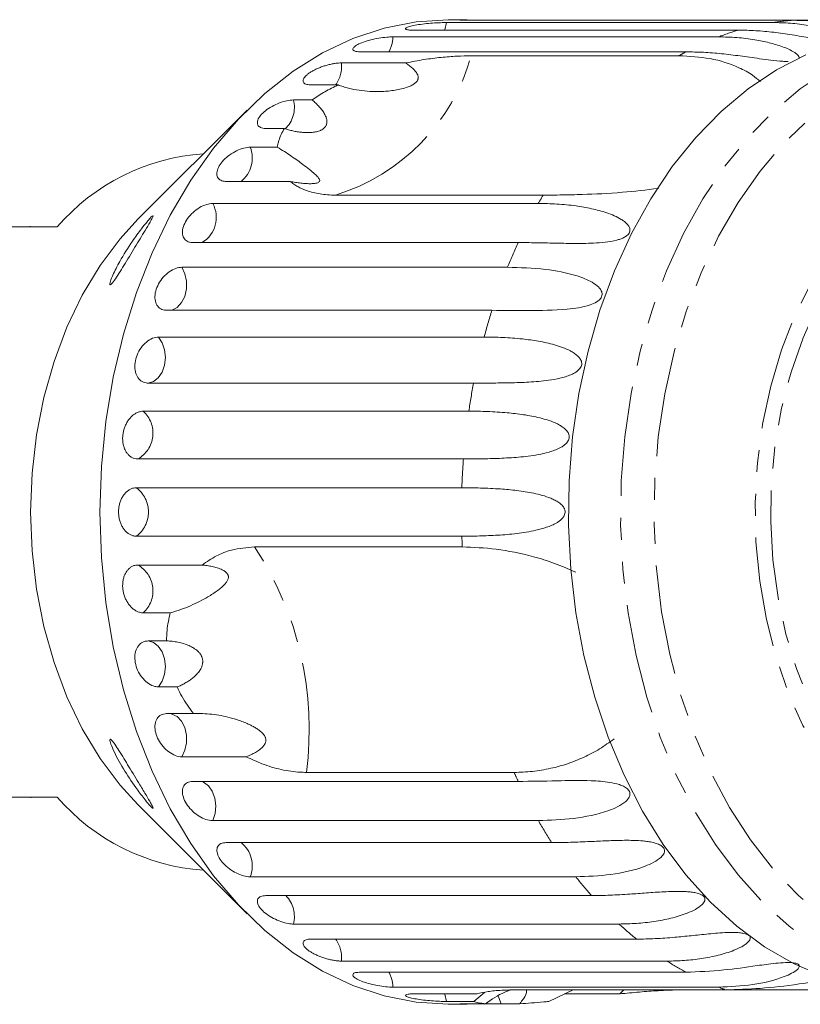
# Model space of a CAD drawing. Units: millimetres. Extents: x -34 to 648, y 13 to 378.
# Drawn here: x 197 to 243, y 13 to 70 of the extents above; entities that cross this region are included whole.
import ezdxf

# ---------------------------------------------------------------- set-up
doc = ezdxf.new("R2010")
doc.units = ezdxf.units.MM
doc.linetypes.add('PHANTOM', pattern=[12.7, 6.35, -1.27, 1.27, -1.27, 1.27, -1.27])

msp = doc.modelspace()

# ---------------------------------------------------------------- linework, layer by layer
at = {"color": 7, "linetype": 'Continuous', "lineweight": 15}
for p, q in [((222.191, 70.306), (241.028, 70.306)), ((223.374, 70.471), (222.284, 70.471)), ((242.207, 70.437), (223.37, 70.437)), ((242.207, 70.437), (244.189, 70.437)), ((239.071, 69.867), (220.233, 69.867)), ((219.083, 69.477), (237.921, 69.477)), ((236.036, 68.611), (217.198, 68.611)), ((216.106, 67.971), (219.824, 67.971)), ((223.606, 68.383), (235.627, 68.383)), ((215.905, 66.698), (214.34, 66.698)), ((213.332, 65.824), (214.407, 65.824)), ((210.649, 65.241), (204.321, 58.914)), ((212.803, 64.177), (211.728, 64.177)), ((210.829, 63.091), (212.394, 63.091)), ((213.145, 61.108), (209.427, 61.108)), ((227.776, 60.317), (215.755, 60.317)), ((208.659, 59.837), (227.497, 59.837)), ((199.653, 58.471), (194.067, 58.471)), ((198.094, 58.521), (198.094, 58.471)), ((226.332, 57.569), (207.494, 57.569)), ((206.876, 56.143), (225.714, 56.143)), ((224.814, 53.646), (205.977, 53.646)), ((205.524, 52.101), (224.361, 52.101)), ((223.749, 49.435), (204.912, 49.435)), ((204.636, 47.809), (223.473, 47.809)), ((223.163, 45.04), (204.326, 45.04)), ((204.233, 43.373), (223.07, 43.373)), ((223.07, 40.57), (204.233, 40.57)), ((211.076, 39.95), (223.096, 39.95)), ((204.326, 38.903), (208.043, 38.903)), ((206.2, 36.134), (204.636, 36.134)), ((204.912, 34.508), (205.987, 34.508)), ((206.599, 31.842), (205.524, 31.842)), ((205.977, 30.297), (207.541, 30.297)), ((210.594, 27.799), (206.876, 27.799)), ((226.095, 26.897), (214.074, 26.897)), ((207.494, 26.374), (226.332, 26.374)), ((194.067, 25.471), (199.653, 25.471)), ((198.133, 25.421), (198.133, 25.471)), ((204.321, 25.029), (210.649, 18.701)), ((227.497, 24.106), (208.659, 24.106)), ((209.427, 22.834), (228.265, 22.834)), ((229.666, 20.852), (210.829, 20.852)), ((211.728, 19.766), (230.565, 19.766)), ((232.169, 18.118), (213.332, 18.118)), ((214.34, 17.245), (233.177, 17.245)), ((234.943, 15.972), (216.106, 15.972)), ((217.198, 15.332), (236.036, 15.332)), ((237.921, 14.466), (219.083, 14.466)), ((226.325, 14.31), (238.346, 14.31)), ((228.095, 13.637), (229.508, 14.31)), ((232.452, 14.31), (232.206, 14.075)), ((247.29, 14.31), (238.346, 14.31)), ((220.233, 14.075), (223.951, 14.075)), ((224.375, 14.164), (223.756, 13.637)), ((232.206, 14.075), (229.016, 14.075)), ((223.756, 13.637), (222.191, 13.637)), ((222.284, 13.471), (223.374, 13.471)), ((223.37, 13.506), (224.445, 13.506)), ((226.427, 13.506), (225.352, 13.506))]:
    msp.add_line(p, q, dxfattribs=at)
at = {"color": 7, "linetype": 'Continuous', "lineweight": 15, "flags": 128}
for points in [[(222.284, 13.471), (220.425, 13.593), (218.581, 13.957), (216.769, 14.559), (215.004, 15.396), (213.302, 16.459), (211.675, 17.74), (210.14, 19.228), (208.708, 20.91), (207.391, 22.771), (206.202, 24.796), (205.15, 26.968), (204.245, 29.268), (203.493, 31.676), (202.901, 34.172), (202.475, 36.734), (202.218, 39.342), (202.132, 41.971), (202.218, 44.601), (202.475, 47.208), (202.901, 49.771), (203.493, 52.267), (204.245, 54.675), (205.15, 56.975), (206.202, 59.146), (207.391, 61.172), (208.708, 63.033), (210.14, 64.715), (211.675, 66.202), (213.302, 67.483), (215.004, 68.547), (216.769, 69.383), (218.581, 69.986), (220.425, 70.35), (222.284, 70.471)], [(244, 15.084), (242.266, 15.832), (240.589, 16.804), (238.982, 17.99), (237.46, 19.38), (236.034, 20.964), (234.719, 22.726), (233.523, 24.653), (232.459, 26.727), (231.534, 28.932), (230.757, 31.248), (230.135, 33.655), (229.672, 36.133), (229.373, 38.661), (229.24, 41.217), (229.275, 43.78), (229.476, 46.327), (229.843, 48.838), (230.372, 51.289), (231.059, 53.661), (231.897, 55.933), (232.881, 58.087), (234, 60.102), (235.247, 61.963), (236.609, 63.654), (238.076, 65.159), (239.635, 66.467), (241.272, 67.566), (242.974, 68.446)], [(204.321, 25.029), (203.294, 26.156), (202.14, 27.702), (201.112, 29.414), (200.22, 31.274), (199.476, 33.259), (198.888, 35.346), (198.463, 37.511), (198.206, 39.728), (198.12, 41.971), (198.206, 44.215), (198.463, 46.432), (198.888, 48.597), (199.476, 50.684), (200.22, 52.669), (201.112, 54.529), (202.14, 56.241), (203.294, 57.786), (204.321, 58.914)]]:
    msp.add_lwpolyline(points, dxfattribs=at)
at = {"color": 8, "linetype": 'PHANTOM', "lineweight": 0, "flags": 128}
for points in [[(222.073, 69.867), (222.079, 69.883), (222.191, 70.306)], [(251.574, 14.225), (250.595, 14.28), (248.793, 14.565), (247.018, 15.084), (245.285, 15.832), (243.608, 16.804), (242.001, 17.99), (240.478, 19.38), (239.053, 20.964), (237.737, 22.726), (236.542, 24.653), (235.477, 26.727), (234.553, 28.932), (233.776, 31.248), (233.153, 33.655), (232.691, 36.133), (232.392, 38.661), (232.259, 41.217), (232.293, 43.78), (232.495, 46.327), (232.862, 48.838), (233.391, 51.289), (234.077, 53.661), (234.916, 55.933), (235.899, 58.087), (237.019, 60.102), (238.265, 61.963), (239.628, 63.654), (241.094, 65.159), (242.653, 66.467), (244.291, 67.566), (245.993, 68.446), (247.745, 69.1), (249.533, 69.523), (251.341, 69.711), (251.548, 69.717)], [(272.007, 42.698), (271.97, 40.153), (271.762, 37.624), (271.385, 35.135), (270.843, 32.708), (270.14, 30.364), (269.283, 28.126), (268.279, 26.013), (267.137, 24.044), (265.869, 22.238), (264.485, 20.611), (262.997, 19.177), (261.421, 17.95), (259.768, 16.94), (258.056, 16.156), (256.298, 15.607), (254.511, 15.296), (252.712, 15.227), (250.916, 15.4), (249.14, 15.814), (247.4, 16.464), (245.711, 17.346), (244.089, 18.45), (242.549, 19.768), (241.105, 21.287), (239.769, 22.993), (238.553, 24.87), (237.47, 26.903), (236.528, 29.072), (235.736, 31.358), (235.101, 33.74), (234.629, 36.197), (234.325, 38.706), (234.19, 41.245), (234.227, 43.79), (234.435, 46.318), (234.811, 48.808), (235.354, 51.235), (236.057, 53.578), (236.914, 55.817), (237.918, 57.93), (239.059, 59.898), (240.328, 61.704), (241.712, 63.332), (243.199, 64.766), (244.776, 65.993), (246.429, 67.003), (248.141, 67.786), (249.899, 68.336), (251.685, 68.647), (253.485, 68.716), (255.281, 68.543), (257.057, 68.129), (258.797, 67.478), (260.486, 66.597), (262.107, 65.492), (263.648, 64.175), (265.092, 62.656), (266.428, 60.95), (267.644, 59.072), (268.727, 57.039), (269.669, 54.87), (270.461, 52.584), (271.096, 50.202), (271.568, 47.745), (271.872, 45.237), (272.007, 42.698)], [(270.439, 42.555), (270.397, 40.268), (270.183, 37.999), (269.8, 35.776), (269.251, 33.622), (268.545, 31.564), (267.687, 29.623), (266.688, 27.822), (265.56, 26.182), (264.315, 24.72), (262.967, 23.454), (261.531, 22.398), (260.024, 21.563), (258.463, 20.96), (256.866, 20.594), (255.25, 20.471), (253.634, 20.592), (252.036, 20.955), (250.475, 21.556), (248.967, 22.388), (247.531, 23.442), (246.182, 24.706), (244.936, 26.166), (243.806, 27.804), (242.806, 29.604), (241.947, 31.543), (241.238, 33.601), (240.689, 35.753), (240.304, 37.976), (240.088, 40.244), (240.044, 42.532), (240.172, 44.813), (240.471, 47.062), (240.938, 49.254), (241.566, 51.363), (242.349, 53.365), (243.279, 55.239), (244.344, 56.962), (245.532, 58.515), (246.831, 59.881), (248.224, 61.044), (249.698, 61.991), (251.234, 62.711), (252.815, 63.196), (254.424, 63.44), (256.043, 63.441), (257.652, 63.199), (259.234, 62.717), (260.77, 61.999), (262.244, 61.055), (263.639, 59.894), (264.938, 58.53), (266.128, 56.979), (267.194, 55.257), (268.125, 53.385), (268.91, 51.384), (269.54, 49.276), (270.008, 47.085), (270.309, 44.837), (270.439, 42.555)], [(269.922, 42.528), (269.879, 40.309), (269.667, 38.11), (269.289, 35.956), (268.748, 33.872), (268.05, 31.884), (267.205, 30.013), (266.222, 28.283), (265.112, 26.713), (263.889, 25.322), (262.566, 24.127), (261.16, 23.14), (259.687, 22.375), (258.164, 21.839), (256.609, 21.539), (255.04, 21.479), (253.475, 21.659), (251.934, 22.077), (250.434, 22.728), (248.992, 23.605), (247.625, 24.697), (246.35, 25.992), (245.182, 27.474), (244.134, 29.126), (243.218, 30.929), (242.445, 32.861), (241.825, 34.9), (241.364, 37.022), (241.068, 39.202), (240.941, 41.414), (240.983, 43.633), (241.195, 45.833), (241.574, 47.987), (242.115, 50.07), (242.812, 52.059), (243.657, 53.929), (244.64, 55.66), (245.75, 57.229), (246.973, 58.62), (248.296, 59.816), (249.702, 60.802), (251.175, 61.568), (252.698, 62.104), (254.253, 62.404), (255.822, 62.464), (257.387, 62.284), (258.928, 61.866), (260.429, 61.214), (261.871, 60.337), (263.237, 59.245), (264.512, 57.95), (265.68, 56.468), (266.729, 54.816), (267.644, 53.013), (268.417, 51.081), (269.037, 49.042), (269.498, 46.92), (269.794, 44.741), (269.922, 42.528)], [(206.203, 53.646), (206.295, 53.665), (206.595, 53.818), (206.849, 54.09), (207.035, 54.456), (207.135, 54.884), (207.141, 55.334), (207.052, 55.767), (206.876, 56.143)], [(204.912, 49.435), (205.224, 49.525), (205.503, 49.742), (205.724, 50.066), (205.867, 50.469), (205.919, 50.914), (205.875, 51.36), (205.739, 51.768), (205.524, 52.101)], [(205.524, 31.842), (205.739, 32.174), (205.875, 32.582), (205.919, 33.029), (205.867, 33.473), (205.724, 33.876), (205.503, 34.201), (205.224, 34.418), (204.912, 34.508)], [(206.876, 27.799), (207.052, 28.175), (207.141, 28.608), (207.135, 29.059), (207.035, 29.487), (206.849, 29.853), (206.595, 30.125), (206.295, 30.277), (206.203, 30.297)], [(208.659, 24.106), (208.791, 24.516), (208.831, 24.963), (208.776, 25.407), (208.629, 25.807), (208.405, 26.128), (208.124, 26.34), (208.048, 26.374)], [(222.191, 13.637), (222.079, 14.059), (222.073, 14.075)], [(225.352, 13.506), (225.195, 13.898), (225.167, 13.946)]]:
    msp.add_lwpolyline(points, dxfattribs=at)
at = {"color": 8, "linetype": 'PHANTOM', "lineweight": 0}
for centre, radius, start, end in [((243.208, 56.086), 14.385, 93.9881, 98.7138), ((243.454, 55.069), 15.434, 106.4989, 111.0081), ((217.236, 69.51), 1.848, 330.8604, 358.9571), ((244.183, 53.462), 17.2, 118.2712, 119.8295), ((212.31, 71.523), 11.724, 287.0878, 344.4656), ((214.296, 67.776), 1.82, 323.6783, 6.1392), ((211.604, 65.41), 1.777, 314.6214, 13.4815), ((209.221, 62.461), 1.726, 308.4296, 21.3879), ((252.479, 45.625), 28.742, 149.2592, 150.3659), ((207.143, 59.029), 1.718, 301.7854, 28.0321), ((255.686, 44.003), 32.338, 155.1954, 157.949), ((259.086, 42.769), 35.956, 162.3923, 164.9578), ((261.721, 42.152), 38.664, 169.1431, 171.5874), ((203.481, 46.536), 1.718, 299.4395, 47.7801), ((263.16, 41.978), 40.114, 175.6222, 178.0073), ((203.198, 41.971), 1.742, 306.4404, 53.5596), ((263.241, 41.968), 40.195, 181.9938, 182.8787), ((195.116, 29.412), 19.125, 352.4439, 33.4348), ((203.481, 37.406), 1.718, 312.2199, 60.5605), ((255.265, 39.751), 31.876, 203.7808, 204.8137), ((252.056, 38.07), 28.251, 209.6223, 212.6355), ((209.221, 21.482), 1.726, 338.6121, 51.5704), ((248.716, 35.708), 24.158, 217.9496, 221.2942), ((211.623, 18.541), 1.76, 346.0928, 44.0897), ((246.071, 33.141), 20.468, 227.2191, 230.9545), ((214.296, 16.167), 1.82, 353.8608, 36.3217), ((244.326, 30.737), 17.494, 237.565, 241.7126), ((217.236, 14.432), 1.848, 1.0429, 29.1396), ((243.518, 29.05), 15.622, 249.0043, 250.6659)]:
    msp.add_arc(centre, radius, start, end, dxfattribs=at)
at = {"color": 7, "linetype": 'Continuous', "lineweight": 15}
for centre, start, end in [((208.986, 50.411), 94.0264, 139.1845), ((208.986, 33.532), 220.8155, 265.9736)]:
    msp.add_arc(centre, 12.332, start, end, dxfattribs=at)
for points, knots in [([(222.191, 70.306), (222.109, 70.305), (221.906, 70.303), (221.498, 70.284), (221.016, 70.245), (220.556, 70.189), (220.174, 70.118), (219.909, 70.041), (219.79, 69.966), (219.829, 69.905), (219.994, 69.872), (220.166, 69.868), (220.233, 69.867)], [0, 0, 0, 0, 0.074145, 0.182838, 0.291154, 0.398643, 0.505189, 0.611116, 0.717056, 0.823625, 0.931125, 1, 1, 1, 1]), ([(223.374, 70.47), (223.33, 70.471), (223.167, 70.472), (223.006, 70.465), (222.925, 70.454), (223.012, 70.442), (223.192, 70.437), (223.335, 70.437), (223.37, 70.437)], [0, 0, 0, 0, 0.077686, 0.289352, 0.501471, 0.715126, 0.930655, 1, 1, 1, 1]), ([(241.028, 70.306), (241.381, 70.298), (242.087, 70.282), (243.057, 70.163), (243.929, 69.99), (244.561, 69.809), (245.018, 69.633), (245.271, 69.51), (245.44, 69.403), (245.529, 69.323), (245.573, 69.267), (245.571, 69.241), (245.571, 69.239)], [0, 0, 0, 0, 0.199235, 0.399121, 0.559784, 0.721156, 0.801494, 0.882313, 0.922492, 0.963042, 0.998146, 1, 1, 1, 1]), ([(247.826, 69.572), (247.77, 69.584), (247.479, 69.646), (246.985, 69.765), (246.186, 69.952), (245.269, 70.146), (244.229, 70.311), (243.209, 70.417), (242.542, 70.43), (242.207, 70.437)], [0, 0, 0, 0, 0.024207, 0.126259, 0.230772, 0.420582, 0.611832, 0.805629, 1, 1, 1, 1]), ([(245.227, 69.116), (245.165, 69.117), (245.031, 69.119), (244.821, 69.142), (244.44, 69.191), (243.917, 69.282), (243.101, 69.433), (242.163, 69.602), (241.106, 69.751), (240.075, 69.849), (239.406, 69.861), (239.071, 69.867)], [0, 0, 0, 0, 0.024428, 0.052785, 0.081776, 0.177807, 0.276153, 0.454765, 0.634733, 0.817096, 1, 1, 1, 1]), ([(219.083, 69.477), (219.001, 69.475), (218.799, 69.47), (218.395, 69.424), (217.92, 69.335), (217.47, 69.213), (217.099, 69.071), (216.847, 68.922), (216.74, 68.784), (216.788, 68.676), (216.959, 68.619), (217.131, 68.613), (217.198, 68.611)], [0, 0, 0, 0, 0.074145, 0.182838, 0.291154, 0.398643, 0.505189, 0.611116, 0.717056, 0.823625, 0.931125, 1, 1, 1, 1]), ([(237.921, 69.477), (238.274, 69.469), (238.982, 69.453), (239.966, 69.33), (240.857, 69.15), (241.51, 68.956), (241.988, 68.761), (242.256, 68.621), (242.436, 68.495), (242.541, 68.396), (242.588, 68.31), (242.598, 68.251), (242.585, 68.226), (242.581, 68.218)], [0, 0, 0, 0, 0.1945578, 0.3897507, 0.546642, 0.7042255, 0.7826774, 0.8615985, 0.9008346, 0.9404328, 0.9747128, 0.9918337, 1, 1, 1, 1]), ([(241.943, 68.053), (241.916, 68.053), (241.813, 68.052), (241.474, 68.071), (240.942, 68.125), (240.111, 68.239), (239.156, 68.377), (238.084, 68.507), (237.042, 68.594), (236.371, 68.605), (236.036, 68.611)], [0, 0, 0, 0, 0.0112999, 0.0415605, 0.1417972, 0.2444513, 0.430886, 0.6187355, 0.8090854, 1, 1, 1, 1]), ([(216.106, 67.971), (216.048, 67.969), (215.93, 67.966), (215.726, 67.94), (215.506, 67.9), (215.28, 67.844), (215.049, 67.774), (214.826, 67.693), (214.613, 67.6), (214.42, 67.501), (214.249, 67.395), (214.108, 67.288), (213.997, 67.181), (213.922, 67.078), (213.882, 66.982), (213.88, 66.896), (213.915, 66.822), (213.987, 66.763), (214.094, 66.721), (214.201, 66.704), (214.287, 66.699), (214.322, 66.698), (214.34, 66.698)], [0, 0, 0, 0, 0.053477, 0.108499, 0.161978, 0.217017, 0.270299, 0.325152, 0.377986, 0.432378, 0.48478, 0.538714, 0.590905, 0.644605, 0.696914, 0.750718, 0.803407, 0.857599, 0.910748, 0.965419, 0.982685, 1, 1, 1, 1]), ([(219.824, 67.971), (219.891, 67.923), (220.025, 67.827), (220.21, 67.672), (220.35, 67.532), (220.445, 67.409), (220.498, 67.32), (220.531, 67.238), (220.546, 67.171), (220.549, 67.106), (220.542, 67.049), (220.525, 66.995), (220.5, 66.945), (220.467, 66.897), (220.421, 66.844), (220.358, 66.788), (220.241, 66.707), (220.071, 66.621), (219.806, 66.523), (219.487, 66.439), (219.115, 66.373), (218.738, 66.331), (218.28, 66.306), (217.742, 66.314), (217.124, 66.377), (216.611, 66.478), (216.203, 66.591), (216.004, 66.662), (215.905, 66.698)], [0, 0, 0, 0, 0.045829, 0.091811, 0.137708, 0.160971, 0.184425, 0.198889, 0.213554, 0.224114, 0.234922, 0.243752, 0.252838, 0.261669, 0.270719, 0.284626, 0.298902, 0.333809, 0.369689, 0.427796, 0.486429, 0.546048, 0.605859, 0.702499, 0.79979, 0.899387, 0.94962, 1, 1, 1, 1]), ([(223.606, 68.383), (223.335, 68.379), (222.791, 68.37), (221.871, 68.293), (220.884, 68.171), (220.179, 68.038), (219.824, 67.971)], [0, 0, 0, 0, 0.2449611, 0.4931592, 0.7446062, 1, 1, 1, 1]), ([(235.627, 68.383), (236.241, 68.352), (237.483, 68.288), (238.885, 67.825), (239.834, 67.33), (240.2, 67.013), (240.347, 66.885)], [0, 0, 0, 0, 0.33894, 0.685522, 0.874033, 1, 1, 1, 1]), ([(215.905, 66.698), (215.776, 66.635), (215.52, 66.508), (215.147, 66.302), (214.786, 66.084), (214.543, 65.921), (214.419, 65.833), (214.407, 65.824)], [0, 0, 0, 0, 0.239989, 0.481136, 0.726055, 0.972345, 1, 1, 1, 1]), ([(213.332, 65.824), (213.209, 65.816), (212.964, 65.799), (212.519, 65.664), (212.081, 65.462), (211.694, 65.207), (211.405, 64.927), (211.243, 64.654), (211.225, 64.417), (211.352, 64.248), (211.549, 64.182), (211.693, 64.178), (211.728, 64.177)], [0, 0, 0, 0, 0.108488, 0.216991, 0.325107, 0.432315, 0.538635, 0.644516, 0.750623, 0.857499, 0.965312, 1, 1, 1, 1]), ([(214.407, 65.824), (214.481, 65.761), (214.629, 65.633), (214.827, 65.429), (215.005, 65.214), (215.122, 65.032), (215.192, 64.889), (215.23, 64.789), (215.256, 64.686), (215.266, 64.6), (215.264, 64.515), (215.254, 64.448), (215.232, 64.383), (215.203, 64.318), (215.161, 64.257), (215.108, 64.202), (215.052, 64.154), (214.99, 64.112), (214.916, 64.073), (214.825, 64.034), (214.721, 64), (214.595, 63.972), (214.477, 63.952), (214.339, 63.938), (214.199, 63.932), (214.02, 63.933), (213.802, 63.948), (213.547, 63.982), (213.293, 64.033), (213.044, 64.097), (212.883, 64.15), (212.803, 64.177)], [0, 0, 0, 0, 0.067027, 0.134491, 0.20367, 0.273678, 0.302718, 0.331897, 0.361654, 0.391707, 0.405822, 0.434361, 0.448834, 0.462956, 0.491787, 0.506565, 0.519095, 0.544587, 0.557562, 0.574333, 0.608471, 0.625824, 0.653537, 0.681472, 0.709932, 0.738516, 0.790052, 0.841984, 0.894894, 0.948055, 1, 1, 1, 1]), ([(212.803, 64.177), (212.738, 64.06), (212.608, 63.825), (212.496, 63.527), (212.428, 63.282), (212.405, 63.154), (212.394, 63.091)], [0, 0, 0, 0, 0.316942, 0.6369, 0.818201, 1, 1, 1, 1]), ([(210.829, 63.091), (210.708, 63.08), (210.465, 63.059), (210.036, 62.894), (209.623, 62.648), (209.267, 62.338), (209.012, 62.002), (208.885, 61.675), (208.895, 61.393), (209.043, 61.192), (209.248, 61.115), (209.392, 61.11), (209.427, 61.108)], [0, 0, 0, 0, 0.108488, 0.216991, 0.325107, 0.432315, 0.538635, 0.644516, 0.750623, 0.857499, 0.965312, 1, 1, 1, 1]), ([(212.394, 63.091), (212.531, 63.006), (212.808, 62.837), (213.189, 62.583), (213.549, 62.332), (213.907, 62.07), (214.256, 61.803), (214.509, 61.592), (214.666, 61.444), (214.751, 61.352), (214.818, 61.261), (214.847, 61.188), (214.843, 61.133), (214.826, 61.094), (214.779, 61.052), (214.687, 61.015), (214.577, 60.994), (214.468, 60.983), (214.296, 60.975), (214.056, 60.981), (213.753, 61.009), (213.448, 61.05), (213.246, 61.089), (213.145, 61.108)], [0, 0, 0, 0, 0.082646, 0.165935, 0.2509, 0.336332, 0.439518, 0.543612, 0.580977, 0.618462, 0.655856, 0.693833, 0.708399, 0.723211, 0.743233, 0.763405, 0.781132, 0.797021, 0.813319, 0.857794, 0.903471, 0.951626, 1, 1, 1, 1]), ([(213.145, 61.108), (213.213, 61.055), (213.348, 60.947), (213.577, 60.807), (213.824, 60.682), (214.118, 60.564), (214.463, 60.46), (214.867, 60.378), (215.296, 60.326), (215.602, 60.32), (215.755, 60.317)], [0, 0, 0, 0, 0.106142, 0.2126, 0.319987, 0.427673, 0.569145, 0.711256, 0.855306, 1, 1, 1, 1]), ([(234.446, 60.705), (233.739, 60.62), (232.181, 60.434), (230.352, 60.361), (228.853, 60.321), (228.136, 60.318), (227.776, 60.317)], [0, 0, 0, 0, 0.284039, 0.625985, 0.812377, 1, 1, 1, 1]), ([(208.659, 59.837), (208.539, 59.825), (208.299, 59.8), (207.89, 59.609), (207.506, 59.325), (207.188, 58.969), (206.973, 58.583), (206.884, 58.21), (206.929, 57.891), (207.1, 57.664), (207.314, 57.576), (207.459, 57.57), (207.494, 57.569)], [0, 0, 0, 0, 0.108488, 0.216991, 0.325107, 0.432315, 0.538635, 0.644516, 0.750623, 0.857499, 0.965312, 1, 1, 1, 1]), ([(227.497, 59.837), (227.854, 59.83), (228.568, 59.817), (229.604, 59.711), (230.576, 59.544), (231.318, 59.347), (231.891, 59.129), (232.23, 58.958), (232.478, 58.789), (232.637, 58.647), (232.739, 58.51), (232.788, 58.388), (232.803, 58.286), (232.782, 58.173), (232.719, 58.064), (232.603, 57.951), (232.438, 57.851), (232.236, 57.769), (231.873, 57.66), (231.347, 57.578), (230.505, 57.518), (229.518, 57.513), (228.411, 57.537), (227.343, 57.563), (226.669, 57.567), (226.332, 57.569)], [0, 0, 0, 0, 0.094176, 0.188659, 0.264602, 0.34088, 0.378855, 0.417057, 0.436049, 0.455217, 0.47181, 0.480097, 0.488659, 0.497146, 0.505672, 0.513688, 0.527661, 0.54139, 0.555427, 0.601921, 0.649538, 0.736016, 0.82315, 0.911444, 1, 1, 1, 1]), ([(205.185, 59.116), (205.195, 59.115), (205.215, 59.111), (205.159, 58.982), (205.011, 58.713), (204.672, 58.146), (204.145, 57.278), (203.63, 56.423), (203.23, 55.779), (203.002, 55.432), (202.841, 55.218), (202.752, 55.127), (202.707, 55.12), (202.699, 55.184), (202.745, 55.364), (202.919, 55.795), (203.327, 56.59), (203.911, 57.52), (204.471, 58.294), (204.828, 58.744), (205.037, 58.984), (205.144, 59.092), (205.175, 59.11), (205.185, 59.116)], [0, 0, 0, 0, 0.024552, 0.048986, 0.084008, 0.141328, 0.241719, 0.34968, 0.397324, 0.445214, 0.468062, 0.491123, 0.508451, 0.525744, 0.5518, 0.596232, 0.680374, 0.801574, 0.879012, 0.928173, 0.961899, 0.986737, 1, 1, 1, 1]), ([(206.876, 56.143), (206.758, 56.13), (206.521, 56.102), (206.134, 55.889), (205.784, 55.574), (205.507, 55.18), (205.337, 54.756), (205.292, 54.346), (205.373, 53.997), (205.571, 53.749), (205.795, 53.653), (205.941, 53.647), (205.977, 53.646)], [0, 0, 0, 0, 0.108488, 0.216991, 0.325107, 0.432315, 0.538635, 0.644516, 0.750623, 0.857499, 0.965312, 1, 1, 1, 1]), ([(225.714, 56.143), (226.438, 56.121), (227.746, 56.082), (229.445, 55.767), (230.482, 55.369), (230.934, 55.06), (231.124, 54.83), (231.193, 54.659), (231.184, 54.498), (231.133, 54.377), (231.031, 54.25), (230.818, 54.089), (230.174, 53.822), (228.782, 53.645), (226.853, 53.633), (225.498, 53.641), (224.814, 53.646)], [0, 0, 0, 0, 0.18874, 0.340996, 0.417172, 0.455314, 0.471921, 0.488707, 0.497202, 0.505735, 0.513758, 0.527742, 0.555467, 0.649445, 0.823065, 1, 1, 1, 1]), ([(205.524, 52.101), (205.407, 52.086), (205.173, 52.057), (204.811, 51.827), (204.497, 51.489), (204.265, 51.067), (204.145, 50.613), (204.147, 50.178), (204.268, 49.807), (204.494, 49.544), (204.729, 49.443), (204.876, 49.436), (204.912, 49.435)], [0, 0, 0, 0, 0.108488, 0.216991, 0.325107, 0.432315, 0.538635, 0.644516, 0.750623, 0.857499, 0.965312, 1, 1, 1, 1]), ([(224.361, 52.101), (224.72, 52.096), (225.437, 52.086), (226.493, 52.005), (227.499, 51.869), (228.283, 51.701), (228.902, 51.503), (229.278, 51.341), (229.564, 51.175), (229.755, 51.031), (229.888, 50.887), (229.966, 50.756), (230.004, 50.642), (230.011, 50.514), (229.974, 50.385), (229.887, 50.246), (229.748, 50.117), (229.567, 50.004), (229.339, 49.894), (229.061, 49.797), (228.629, 49.683), (228.11, 49.594), (227.512, 49.528), (226.754, 49.474), (225.83, 49.445), (224.761, 49.435), (224.087, 49.435), (223.749, 49.435)], [0, 0, 0, 0, 0.094169, 0.188644, 0.264582, 0.340854, 0.378826, 0.417025, 0.436016, 0.455182, 0.471774, 0.48006, 0.488621, 0.497108, 0.505633, 0.513649, 0.52762, 0.541349, 0.555384, 0.578537, 0.601925, 0.649538, 0.692728, 0.736036, 0.823163, 0.911451, 1, 1, 1, 1]), ([(204.636, 47.809), (204.579, 47.805), (204.465, 47.797), (204.292, 47.737), (204.122, 47.641), (203.962, 47.51), (203.816, 47.347), (203.69, 47.159), (203.586, 46.949), (203.509, 46.727), (203.46, 46.494), (203.44, 46.263), (203.451, 46.034), (203.49, 45.818), (203.557, 45.617), (203.65, 45.44), (203.767, 45.289), (203.902, 45.171), (204.054, 45.087), (204.18, 45.052), (204.272, 45.041), (204.308, 45.04), (204.326, 45.04)], [0, 0, 0, 0, 0.053477, 0.108499, 0.161978, 0.217017, 0.270299, 0.325152, 0.377986, 0.432378, 0.48478, 0.538714, 0.590905, 0.644605, 0.696914, 0.750718, 0.803407, 0.857599, 0.910748, 0.965419, 0.982685, 1, 1, 1, 1]), ([(223.473, 47.809), (223.832, 47.805), (224.55, 47.797), (225.614, 47.732), (226.634, 47.617), (227.435, 47.469), (228.076, 47.288), (228.47, 47.138), (228.773, 46.979), (228.98, 46.839), (229.129, 46.698), (229.221, 46.566), (229.273, 46.452), (229.294, 46.32), (229.271, 46.186), (229.2, 46.039), (229.076, 45.9), (228.909, 45.775), (228.693, 45.652), (228.427, 45.539), (228.009, 45.405), (227.308, 45.25), (226.343, 45.135), (225.242, 45.072), (224.174, 45.044), (223.5, 45.041), (223.163, 45.04)], [0, 0, 0, 0, 0.094171, 0.188649, 0.264589, 0.340863, 0.378836, 0.417036, 0.436027, 0.455194, 0.471786, 0.480073, 0.488634, 0.497121, 0.505647, 0.513663, 0.527634, 0.541363, 0.555399, 0.578552, 0.601941, 0.649555, 0.736029, 0.823159, 0.911448, 1, 1, 1, 1]), ([(204.233, 43.373), (204.177, 43.369), (204.063, 43.361), (203.897, 43.3), (203.738, 43.202), (203.593, 43.068), (203.465, 42.902), (203.36, 42.712), (203.28, 42.498), (203.228, 42.272), (203.205, 42.037), (203.211, 41.802), (203.247, 41.571), (203.31, 41.353), (203.4, 41.15), (203.513, 40.972), (203.646, 40.82), (203.794, 40.701), (203.956, 40.617), (204.086, 40.582), (204.179, 40.571), (204.215, 40.57), (204.233, 40.57)], [0, 0, 0, 0, 0.053477, 0.108499, 0.161978, 0.217017, 0.270299, 0.325152, 0.377986, 0.432378, 0.48478, 0.538714, 0.590905, 0.644605, 0.696914, 0.750718, 0.803407, 0.857599, 0.910748, 0.965419, 0.982685, 1, 1, 1, 1]), ([(223.07, 43.373), (223.429, 43.37), (224.148, 43.365), (225.219, 43.316), (226.091, 43.24), (226.739, 43.151), (227.231, 43.063), (227.726, 42.943), (228.136, 42.807), (228.456, 42.659), (228.678, 42.528), (228.843, 42.392), (228.949, 42.264), (229.013, 42.15), (229.049, 42.019), (229.042, 41.883), (228.987, 41.731), (228.878, 41.586), (228.726, 41.452), (228.524, 41.319), (228.272, 41.194), (227.87, 41.042), (227.375, 40.909), (226.797, 40.799), (226.057, 40.697), (225.144, 40.622), (224.081, 40.577), (223.407, 40.572), (223.07, 40.57)], [0, 0, 0, 0, 0.094167, 0.188641, 0.264577, 0.302689, 0.340866, 0.378837, 0.417035, 0.436025, 0.455191, 0.471783, 0.480069, 0.48863, 0.497117, 0.505642, 0.513657, 0.527628, 0.541356, 0.555392, 0.578544, 0.601932, 0.649544, 0.692733, 0.73604, 0.823167, 0.911452, 1, 1, 1, 1]), ([(211.076, 39.95), (210.626, 39.914), (209.87, 39.853), (208.85, 39.457), (208.314, 39.089), (208.043, 38.903)], [0, 0, 0, 0, 0.42114, 0.70767, 1, 1, 1, 1]), ([(223.096, 39.95), (223.739, 39.925), (225.04, 39.875), (226.873, 39.501), (228.435, 39.025), (229.257, 38.664), (229.671, 38.482)], [0, 0, 0, 0, 0.318331, 0.64384, 0.820888, 1, 1, 1, 1]), ([(204.326, 38.903), (204.287, 38.901), (204.21, 38.897), (204.082, 38.864), (203.942, 38.798), (203.8, 38.688), (203.676, 38.542), (203.576, 38.369), (203.502, 38.169), (203.456, 37.954), (203.44, 37.724), (203.454, 37.493), (203.497, 37.26), (203.568, 37.038), (203.666, 36.827), (203.785, 36.637), (203.925, 36.47), (204.079, 36.333), (204.245, 36.228), (204.396, 36.168), (204.527, 36.139), (204.599, 36.136), (204.636, 36.134)], [0, 0, 0, 0, 0.036768, 0.074025, 0.127606, 0.182751, 0.236142, 0.291104, 0.344086, 0.398631, 0.451151, 0.505212, 0.557433, 0.611169, 0.663403, 0.717135, 0.769682, 0.823728, 0.876733, 0.931252, 0.965431, 1, 1, 1, 1]), ([(208.043, 38.903), (208.141, 38.891), (208.336, 38.869), (208.579, 38.824), (208.773, 38.778), (208.919, 38.736), (209.064, 38.686), (209.19, 38.632), (209.294, 38.577), (209.369, 38.528), (209.432, 38.477), (209.478, 38.429), (209.514, 38.38), (209.539, 38.333), (209.556, 38.284), (209.566, 38.228), (209.564, 38.164), (209.548, 38.091), (209.518, 38.017), (209.475, 37.944), (209.425, 37.873), (209.327, 37.755), (209.163, 37.599), (208.922, 37.41), (208.66, 37.23), (208.322, 37.021), (207.898, 36.79), (207.374, 36.543), (206.811, 36.315), (206.405, 36.195), (206.2, 36.134)], [0, 0, 0, 0, 0.045828, 0.091808, 0.114736, 0.137718, 0.16098, 0.184434, 0.198897, 0.213562, 0.224122, 0.234929, 0.243759, 0.252845, 0.261676, 0.270725, 0.284631, 0.298907, 0.316287, 0.333854, 0.35177, 0.369747, 0.427852, 0.486483, 0.5461, 0.605909, 0.702546, 0.799834, 0.899428, 1, 1, 1, 1]), ([(206.2, 36.134), (206.122, 35.801), (206, 35.278), (205.99, 34.713), (205.987, 34.508)], [0, 0, 0, 0, 0.636246, 1, 1, 1, 1]), ([(204.912, 34.508), (204.836, 34.501), (204.649, 34.483), (204.398, 34.314), (204.206, 34.001), (204.131, 33.594), (204.18, 33.142), (204.347, 32.698), (204.613, 32.309), (204.944, 32.016), (205.263, 31.863), (205.451, 31.848), (205.524, 31.842)], [0, 0, 0, 0, 0.074145, 0.182838, 0.291154, 0.398643, 0.505189, 0.611116, 0.717056, 0.823625, 0.931125, 1, 1, 1, 1]), ([(205.987, 34.508), (206.096, 34.502), (206.316, 34.491), (206.645, 34.44), (206.974, 34.359), (207.235, 34.264), (207.425, 34.172), (207.551, 34.101), (207.673, 34.018), (207.767, 33.94), (207.836, 33.872), (207.883, 33.819), (207.926, 33.763), (207.966, 33.705), (208, 33.643), (208.029, 33.579), (208.052, 33.512), (208.067, 33.446), (208.076, 33.382), (208.079, 33.322), (208.078, 33.261), (208.07, 33.194), (208.056, 33.122), (208.033, 33.046), (208.003, 32.972), (207.961, 32.885), (207.903, 32.788), (207.826, 32.683), (207.74, 32.583), (207.621, 32.464), (207.465, 32.33), (207.265, 32.187), (207.052, 32.058), (206.83, 31.941), (206.676, 31.875), (206.599, 31.842)], [0, 0, 0, 0, 0.0670201, 0.1344784, 0.2036504, 0.2736513, 0.302689, 0.3318643, 0.3616182, 0.3916682, 0.4057819, 0.4199535, 0.4343362, 0.4488077, 0.4629281, 0.4771623, 0.4917896, 0.5065661, 0.5190951, 0.5317156, 0.544606, 0.5575804, 0.5743499, 0.5912545, 0.6085117, 0.6258626, 0.6535735, 0.6815053, 0.7099622, 0.7385443, 0.7900749, 0.8420025, 0.894907, 0.9480628, 1, 1, 1, 1]), ([(206.599, 31.842), (206.687, 31.66), (206.95, 31.115), (207.305, 30.624), (207.541, 30.297)], [0, 0, 0, 0, 0.333731, 1, 1, 1, 1]), ([(205.977, 30.297), (205.868, 30.283), (205.651, 30.254), (205.421, 30.031), (205.302, 29.705), (205.312, 29.303), (205.449, 28.878), (205.696, 28.474), (206.025, 28.136), (206.398, 27.898), (206.69, 27.807), (206.84, 27.801), (206.876, 27.799)], [0, 0, 0, 0, 0.108488, 0.216991, 0.325107, 0.432315, 0.538635, 0.644516, 0.750623, 0.857499, 0.965312, 1, 1, 1, 1]), ([(207.541, 30.297), (207.72, 30.302), (208.078, 30.311), (208.613, 30.267), (209.143, 30.187), (209.595, 30.085), (209.971, 29.977), (210.273, 29.876), (210.569, 29.761), (210.83, 29.642), (211.057, 29.522), (211.218, 29.424), (211.342, 29.336), (211.431, 29.265), (211.517, 29.187), (211.59, 29.107), (211.65, 29.025), (211.69, 28.951), (211.717, 28.879), (211.731, 28.814), (211.734, 28.745), (211.726, 28.68), (211.709, 28.619), (211.681, 28.551), (211.635, 28.474), (211.563, 28.384), (211.471, 28.295), (211.363, 28.207), (211.248, 28.128), (211.084, 28.028), (210.867, 27.915), (210.685, 27.838), (210.594, 27.799)], [0, 0, 0, 0, 0.0826166, 0.1658759, 0.2508103, 0.336212, 0.3877468, 0.4393811, 0.4913548, 0.5434681, 0.5808193, 0.6182892, 0.6369633, 0.6556809, 0.6746124, 0.6936811, 0.7082409, 0.7230479, 0.7329682, 0.7431247, 0.7530651, 0.7633839, 0.7721738, 0.781147, 0.7970307, 0.813322, 0.8354578, 0.8578328, 0.8806353, 0.9035079, 0.9516449, 1, 1, 1, 1]), ([(203.232, 28.157), (203.422, 27.849), (203.824, 27.202), (204.368, 26.297), (204.797, 25.59), (205.044, 25.171), (205.17, 24.938), (205.214, 24.83), (205.192, 24.814), (205.108, 24.884), (204.943, 25.063), (204.629, 25.443), (204.106, 26.142), (203.462, 27.119), (202.97, 28.027), (202.75, 28.561), (202.699, 28.757), (202.705, 28.828), (202.758, 28.81), (202.851, 28.713), (203.009, 28.501), (203.149, 28.285), (203.232, 28.157)], [0, 0, 0, 0, 0.0966016, 0.203336, 0.2697484, 0.3205535, 0.3507643, 0.3751466, 0.3996766, 0.4211874, 0.4508092, 0.4952216, 0.5681101, 0.6801913, 0.7954235, 0.8463965, 0.8682606, 0.8903257, 0.9100212, 0.9273488, 0.9570361, 1, 1, 1, 1]), ([(231.884, 28.847), (231.606, 28.642), (231.047, 28.229), (230.135, 27.757), (229.189, 27.383), (228.365, 27.156), (227.686, 27.024), (227.155, 26.951), (226.624, 26.906), (226.272, 26.9), (226.095, 26.897)], [0, 0, 0, 0, 0.15702, 0.315688, 0.478588, 0.642628, 0.731603, 0.820727, 0.910292, 1, 1, 1, 1]), ([(210.594, 27.799), (210.898, 27.657), (211.579, 27.338), (212.635, 27.035), (213.488, 26.908), (213.955, 26.899), (214.074, 26.897)], [0, 0, 0, 0, 0.252985, 0.567534, 0.889419, 1, 1, 1, 1]), ([(207.494, 26.374), (207.387, 26.36), (207.173, 26.334), (206.968, 26.13), (206.883, 25.832), (206.935, 25.465), (207.118, 25.079), (207.408, 24.714), (207.773, 24.408), (208.171, 24.194), (208.472, 24.113), (208.623, 24.107), (208.659, 24.106)], [0, 0, 0, 0, 0.108488, 0.216991, 0.325107, 0.432315, 0.538635, 0.644516, 0.750623, 0.857499, 0.965312, 1, 1, 1, 1]), ([(226.332, 26.374), (227.061, 26.383), (228.379, 26.4), (230.194, 26.447), (231.44, 26.364), (232.082, 26.231), (232.43, 26.098), (232.625, 25.979), (232.743, 25.846), (232.793, 25.735), (232.803, 25.603), (232.741, 25.414), (232.384, 25.022), (231.28, 24.534), (229.512, 24.173), (228.173, 24.128), (227.497, 24.106)], [0, 0, 0, 0, 0.18874, 0.340996, 0.417172, 0.455314, 0.471921, 0.488707, 0.497202, 0.505735, 0.513758, 0.527742, 0.555467, 0.649445, 0.823065, 1, 1, 1, 1]), ([(209.427, 22.834), (209.322, 22.823), (209.11, 22.799), (208.926, 22.619), (208.872, 22.356), (208.963, 22.034), (209.186, 21.695), (209.514, 21.378), (209.911, 21.113), (210.331, 20.928), (210.641, 20.858), (210.792, 20.853), (210.829, 20.852)], [0, 0, 0, 0, 0.108488, 0.216991, 0.325107, 0.432315, 0.538635, 0.644516, 0.750623, 0.857499, 0.965312, 1, 1, 1, 1]), ([(228.265, 22.834), (228.624, 22.838), (229.342, 22.844), (230.414, 22.89), (231.457, 22.939), (232.301, 22.968), (233.008, 22.964), (233.465, 22.94), (233.842, 22.896), (234.117, 22.846), (234.34, 22.782), (234.504, 22.713), (234.621, 22.646), (234.721, 22.56), (234.782, 22.463), (234.806, 22.344), (234.777, 22.219), (234.7, 22.095), (234.519, 21.9), (234.177, 21.68), (233.232, 21.266), (231.67, 20.927), (230.338, 20.877), (229.666, 20.852)], [0, 0, 0, 0, 0.094195, 0.188697, 0.264656, 0.34095, 0.378932, 0.417141, 0.436137, 0.455309, 0.471905, 0.480195, 0.488758, 0.497247, 0.505775, 0.513793, 0.527768, 0.5415, 0.555539, 0.602044, 0.649669, 0.823178, 1, 1, 1, 1]), ([(230.565, 19.766), (230.924, 19.77), (231.642, 19.779), (232.707, 19.843), (233.743, 19.919), (234.583, 19.979), (235.288, 20.009), (235.746, 20.012), (236.126, 19.995), (236.406, 19.966), (236.635, 19.924), (236.805, 19.873), (236.929, 19.821), (237.037, 19.752), (237.108, 19.671), (237.145, 19.569), (237.129, 19.458), (237.065, 19.345), (236.905, 19.165), (236.586, 18.955), (235.98, 18.681), (235.169, 18.438), (234.177, 18.251), (233.17, 18.139), (232.503, 18.125), (232.169, 18.118)], [0, 0, 0, 0, 0.094176, 0.188659, 0.264602, 0.34088, 0.378855, 0.417057, 0.436049, 0.455217, 0.47181, 0.480097, 0.488659, 0.497146, 0.505672, 0.513688, 0.527661, 0.54139, 0.555427, 0.601921, 0.649538, 0.736016, 0.82315, 0.911444, 1, 1, 1, 1]), ([(211.728, 19.766), (211.624, 19.756), (211.415, 19.736), (211.249, 19.584), (211.222, 19.363), (211.346, 19.093), (211.603, 18.812), (211.964, 18.549), (212.387, 18.331), (212.826, 18.18), (213.143, 18.123), (213.295, 18.119), (213.332, 18.118)], [0, 0, 0, 0, 0.108488, 0.216991, 0.325107, 0.432315, 0.538635, 0.644516, 0.750623, 0.857499, 0.965312, 1, 1, 1, 1]), ([(214.34, 17.245), (214.286, 17.243), (214.178, 17.239), (214.052, 17.208), (213.956, 17.16), (213.897, 17.094), (213.876, 17.014), (213.894, 16.922), (213.95, 16.821), (214.041, 16.715), (214.167, 16.607), (214.321, 16.501), (214.502, 16.398), (214.701, 16.303), (214.917, 16.215), (215.139, 16.139), (215.366, 16.076), (215.587, 16.026), (215.8, 15.991), (215.951, 15.977), (216.051, 15.973), (216.088, 15.972), (216.106, 15.972)], [0, 0, 0, 0, 0.053477, 0.108499, 0.161978, 0.217017, 0.270299, 0.325152, 0.377986, 0.432378, 0.48478, 0.538714, 0.590905, 0.644605, 0.696914, 0.750718, 0.803407, 0.857599, 0.910748, 0.965419, 0.982685, 1, 1, 1, 1]), ([(233.177, 17.245), (233.535, 17.25), (234.252, 17.261), (235.309, 17.34), (236.335, 17.442), (237.166, 17.532), (237.867, 17.596), (238.323, 17.625), (238.704, 17.634), (238.985, 17.629), (239.217, 17.608), (239.393, 17.577), (239.521, 17.542), (239.636, 17.491), (239.715, 17.428), (239.762, 17.345), (239.757, 17.251), (239.705, 17.152), (239.609, 17.042), (239.461, 16.925), (239.196, 16.764), (238.691, 16.536), (237.907, 16.296), (236.937, 16.108), (235.942, 15.993), (235.276, 15.979), (234.943, 15.972)], [0, 0, 0, 0, 0.094171, 0.188649, 0.264589, 0.340863, 0.378836, 0.417036, 0.436027, 0.455194, 0.471786, 0.480073, 0.488634, 0.497121, 0.505647, 0.513663, 0.527634, 0.541363, 0.555399, 0.578552, 0.601941, 0.649555, 0.736029, 0.823159, 0.911448, 1, 1, 1, 1]), ([(236.036, 15.332), (236.757, 15.357), (238.06, 15.403), (239.806, 15.661), (241.031, 15.832), (241.691, 15.889), (242.068, 15.893), (242.295, 15.874), (242.453, 15.833), (242.538, 15.789), (242.593, 15.727), (242.599, 15.623), (242.391, 15.365), (241.496, 14.942), (239.902, 14.549), (238.585, 14.494), (237.921, 14.466)], [0, 0, 0, 0, 0.18874, 0.340996, 0.417172, 0.455314, 0.471921, 0.488707, 0.497202, 0.505735, 0.513758, 0.527742, 0.555467, 0.649445, 0.823065, 1, 1, 1, 1]), ([(217.198, 15.332), (217.096, 15.326), (216.89, 15.315), (216.751, 15.229), (216.763, 15.106), (216.933, 14.96), (217.239, 14.812), (217.644, 14.677), (218.104, 14.569), (218.568, 14.496), (218.894, 14.468), (219.046, 14.466), (219.083, 14.466)], [0, 0, 0, 0, 0.108488, 0.216991, 0.325107, 0.432315, 0.538635, 0.644516, 0.750623, 0.857499, 0.965312, 1, 1, 1, 1]), ([(238.346, 14.31), (238.995, 14.327), (240.307, 14.362), (242.374, 14.6), (243.861, 14.854), (244.516, 14.966)], [0, 0, 0, 0, 0.353973, 0.715927, 1, 1, 1, 1]), ([(226.325, 14.31), (226.001, 14.305), (225.345, 14.295), (224.52, 14.215), (224.147, 14.124), (223.951, 14.075)], [0, 0, 0, 0, 0.31623, 0.6395982, 1, 1, 1, 1]), ([(224.445, 13.506), (224.793, 13.752), (225.229, 14.061), (225.759, 14.258), (225.865, 14.297)], [0, 0, 0, 0, 0.79948, 1, 1, 1, 1]), ([(226.812, 14.31), (226.816, 14.258), (226.831, 14.081), (226.638, 13.786), (226.462, 13.552), (226.427, 13.506)], [0, 0, 0, 0, 0.247036, 0.849985, 1, 1, 1, 1]), ([(232.206, 14.075), (232.589, 14.112), (233.362, 14.187), (234.376, 14.259), (235.275, 14.302), (235.777, 14.307), (236.03, 14.31)], [0, 0, 0, 0, 0.269966, 0.544975, 0.771208, 1, 1, 1, 1]), ([(220.233, 14.075), (220.131, 14.072), (219.926, 14.066), (219.795, 14.017), (219.818, 13.948), (220, 13.87), (220.318, 13.794), (220.734, 13.73), (221.203, 13.681), (221.673, 13.649), (222.001, 13.638), (222.154, 13.637), (222.191, 13.637)], [0, 0, 0, 0, 0.108488, 0.216991, 0.325107, 0.432315, 0.538635, 0.644516, 0.750623, 0.857499, 0.965312, 1, 1, 1, 1]), ([(223.37, 13.506), (223.27, 13.505), (223.07, 13.503), (222.946, 13.495), (222.966, 13.49), (222.97, 13.489)], [0, 0, 0, 0, 0.434928, 0.869913, 1, 1, 1, 1]), ([(222.99, 13.481), (223.037, 13.477), (223.115, 13.472), (223.302, 13.472), (223.374, 13.472)], [0, 0, 0, 0, 0.613782, 1, 1, 1, 1]), ([(223.756, 13.637), (223.839, 13.61), (224.006, 13.556), (224.298, 13.523), (224.445, 13.506)], [0, 0, 0, 0, 0.4945324, 1, 1, 1, 1]), ([(224.361, 13.489), (224.518, 13.493), (224.834, 13.5), (225.162, 13.505), (225.315, 13.506), (225.352, 13.506)], [0, 0, 0, 0, 0.42857, 0.860901, 1, 1, 1, 1]), ([(226.427, 13.506), (226.647, 13.519), (227.089, 13.547), (227.658, 13.596), (227.999, 13.628), (228.095, 13.637)], [0, 0, 0, 0, 0.4141058, 0.8349011, 1, 1, 1, 1])]:
    msp.add_open_spline(points, degree=3, knots=knots, dxfattribs=at)

doc.saveas('drawing.dxf')
